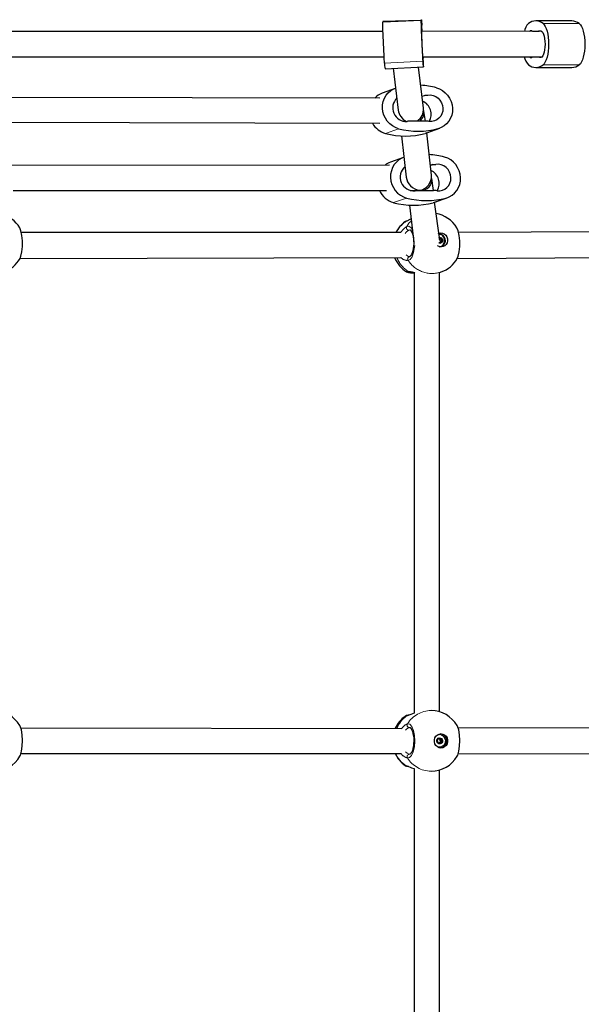
# Model space of a CAD drawing. Units: millimetres. Extents: x 4540 to 20550, y 5832 to 12831.
# Drawn here: x 18385 to 18742, y 8884 to 9509 of the extents above; entities that cross this region are included whole.
import ezdxf

# ---------------------------------------------------------------- set-up
doc = ezdxf.new("R2010")
doc.units = ezdxf.units.MM
doc.header["$LTSCALE"] = 60
doc.linetypes.add('PHANTOM', pattern=[12.7, 6.35, -1.27, 1.27, -1.27, 1.27, -1.27])

msp = doc.modelspace()

# ---------------------------------------------------------------- linework, layer by layer
at = {"color": 8, "linetype": 'PHANTOM', "lineweight": 18}
for p, q in [((18615.86, 9507.47), (18640.33, 9508.56)), ((18740.69, 9506.56), (18717.7, 9506.56)), ((18640.62, 9503.23), (18640.62, 9503.23)), ((18640.63, 9501.48), (18640.8, 9501.61)), ((18640.66, 9502.78), (18640.66, 9502.78)), ((18716.75, 9501.71), (18715.63, 9501.88)), ((18616.99, 9481.49), (18641.47, 9482.58)), ((18641.35, 9486.53), (18641.35, 9486.53)), ((18716.75, 9485.21), (18715.63, 9485.05)), ((18740.69, 9480.37), (18717.7, 9480.37)), ((18640.81, 9460.4), (18644.56, 9461.14)), ((18640.81, 9460.4), (18642.33, 9460.97)), ((18617.7, 9436.71), (18625.91, 9439.78)), ((18642.9, 9436.74), (18651.12, 9439.8)), ((18649.68, 9417.12), (18646.01, 9416.43)), ((18647.45, 9416.95), (18646.01, 9416.43)), ((18630.97, 9395.77), (18622.76, 9392.81)), ((18656.18, 9395.77), (18647.97, 9392.81)), ((18630.5, 9380.84), (18630.15, 9380.59)), ((18633.14, 9375.51), (18632.39, 9375.32)), ((18651.47, 9370.34), (18651.8, 9370.46)), ((18651.47, 9370.34), (18651.97, 9370.36)), ((18651.6, 9369.82), (18652.61, 9370.18)), ((18652.19, 9369.41), (18653.2, 9369.77)), ((18652.2, 9369.22), (18653.2, 9369.58)), ((18652.22, 9367.73), (18653.22, 9368.09)), ((18652.39, 9368.55), (18653.4, 9368.91)), ((18652.49, 9368.38), (18653.5, 9368.74)), ((18652.01, 9367.38), (18652.78, 9367.6)), ((18652.17, 9367.28), (18652.69, 9367.43)), ((18633.08, 9059.46), (18632.76, 9059.43)), ((18650.87, 9049.67), (18651.19, 9049.64)), ((18651.4, 9052.41), (18651.93, 9052.56)), ((18651.4, 9052.41), (18652.09, 9052.46)), ((18651.68, 9049.51), (18652.7, 9049.51)), ((18651.71, 9052.28), (18652.72, 9052.28)), ((18651.77, 9049.68), (18652.79, 9049.68)), ((18652.24, 9050.18), (18653.25, 9050.18)), ((18652.28, 9051.87), (18653.29, 9051.87)), ((18652.28, 9051.68), (18653.29, 9051.68)), ((18652.4, 9050.27), (18653.41, 9050.27)), ((18652.45, 9051), (18653.46, 9051)), ((18652.54, 9050.83), (18653.55, 9050.83)), ((18632.76, 9042.5), (18633.08, 9042.47)), ((18631.13, 9035.04), (18632.33, 9034.69))]:
    msp.add_line(p, q, dxfattribs=at)
at = {"color": 7, "linetype": 'Continuous', "lineweight": 25}
for p, q in [((18640.33, 9508.56), (18615.9, 9507.93)), ((18736.05, 9508.21), (18713.07, 9508.21)), ((18616.04, 9501.46), (18363.86, 9501.48)), ((18716.75, 9501.71), (18640.63, 9501.46)), ((18640.63, 9501.48), (18640.82, 9501.49)), ((18640.66, 9502.78), (18640.8, 9501.61)), ((18640.82, 9501.49), (18640.83, 9501.46)), ((18711.32, 9501.71), (18714.81, 9501.71)), ((18716.75, 9501.71), (18714.81, 9501.71)), ((18364.81, 9485.46), (18616.76, 9485.46)), ((18641.35, 9486.53), (18641.34, 9486.53)), ((18641.51, 9485.24), (18641.37, 9486.41)), ((18641.57, 9485.46), (18717.04, 9485.46)), ((18714.81, 9485.21), (18711.32, 9485.21)), ((18716.75, 9485.21), (18714.81, 9485.21)), ((18617.32, 9477.91), (18641.79, 9479)), ((18622.6, 9478.14), (18625.74, 9451.65)), ((18641.71, 9452.84), (18638.63, 9478.86)), ((18713.07, 9478.71), (18736.05, 9478.71)), ((18623.73, 9465.42), (18615.51, 9462.36)), ((18614.05, 9459.23), (18375.68, 9459.58)), ((18624.84, 9459.24), (18624.45, 9459.24)), ((18640.81, 9460.4), (18642.33, 9460.97)), ((18643.05, 9444.6), (18641.94, 9450.85)), ((18375.72, 9443.89), (18614.06, 9443.23)), ((18643.05, 9444.6), (18633.56, 9444.59)), ((18643.95, 9437.08), (18642.9, 9436.74)), ((18643.95, 9437.08), (18652.17, 9440.14)), ((18646.75, 9410.19), (18643.95, 9437.08)), ((18627.69, 9435.15), (18630.78, 9409.01)), ((18628.96, 9421.46), (18620.75, 9418.51)), ((18620.14, 9416.6), (18379.93, 9416.51)), ((18647.45, 9416.95), (18646.01, 9416.43)), ((18648.12, 9400.57), (18646.99, 9408.21)), ((18381.09, 9400.51), (18618.3, 9400.6)), ((18633.25, 9400.6), (18638.64, 9400.57)), ((18638.64, 9400.57), (18648.12, 9400.57)), ((18647.97, 9392.81), (18648.91, 9393.1)), ((18652.2, 9369.22), (18648.78, 9393.06)), ((18648.91, 9393.1), (18657.13, 9396.06)), ((18632.88, 9391.23), (18635.67, 9367.71)), ((18630.15, 9380.59), (18629.97, 9380.57)), ((18630.79, 9381), (18630.5, 9380.84)), ((18630.79, 9381), (18630.79, 9381)), ((18765.05, 9374.21), (18664, 9373.96)), ((18627.42, 9373.96), (18386.3, 9373.96)), ((18651.61, 9373.27), (18651.11, 9373.33)), ((18651.76, 9369.8), (18652.79, 9370.18)), ((18653.38, 9368.19), (18652.32, 9367.81)), ((18652.99, 9364.98), (18653.22, 9365.06)), ((18385.5, 9357.29), (18627.42, 9357.96)), ((18632.97, 9358.55), (18633.08, 9358.52)), ((18663.2, 9357.29), (18765.33, 9357.96)), ((18635.93, 9348.25), (18635.93, 9068.5)), ((18651.93, 9348.39), (18653.05, 9348.79)), ((18651.93, 9069.45), (18651.93, 9348.39)), ((18627.97, 9058.71), (18386.08, 9058.96)), ((18765.05, 9059.21), (18663.78, 9058.96)), ((18651.37, 9049.65), (18650.87, 9049.67)), ((18651.69, 9054.96), (18651.69, 9054.96)), ((18651.8, 9052.26), (18652.81, 9052.26)), ((18386.08, 9042.96), (18627.44, 9042.96)), ((18651.69, 9046.96), (18651.69, 9046.96)), ((18663.78, 9042.96), (18765.05, 9042.71)), ((18635.93, 9033.43), (18635.93, 8753.5)), ((18651.93, 8754.45), (18651.93, 9032.48))]:
    msp.add_line(p, q, dxfattribs=at)
at = {"color": 7, "linetype": 'Continuous', "lineweight": 25, "flags": 128}
for points in [[(18616.99, 9481.49), (18616.93, 9482.45), (18616.86, 9483.74), (18616.77, 9485.3), (18616.68, 9487.11), (18616.58, 9489.1), (18616.48, 9491.23), (18616.38, 9493.45), (18616.28, 9495.67), (18616.19, 9497.86), (18616.1, 9499.94), (18616.03, 9501.87), (18615.96, 9503.58), (18615.91, 9505.03), (18615.88, 9506.18), (18615.86, 9507), (18615.86, 9507.47)], [(18640.33, 9508.56), (18640.35, 9508.9), (18640.37, 9509.02), (18640.4, 9508.94), (18640.45, 9508.64), (18640.5, 9508.15), (18640.56, 9507.44), (18640.62, 9506.54), (18640.7, 9505.44)], [(18641.47, 9482.58), (18641.4, 9483.55), (18641.33, 9484.83), (18641.25, 9486.39), (18641.16, 9488.2), (18641.06, 9490.19), (18640.96, 9492.33), (18640.86, 9494.54), (18640.76, 9496.77), (18640.66, 9498.95), (18640.58, 9501.04), (18640.5, 9502.96), (18640.44, 9504.67), (18640.39, 9506.12), (18640.35, 9507.27), (18640.33, 9508.1), (18640.33, 9508.56)], [(18717.7, 9506.56), (18718.43, 9505.83), (18719.11, 9504.78), (18719.72, 9503.41), (18720.25, 9501.76), (18720.67, 9499.9), (18720.98, 9497.85), (18721.17, 9495.69), (18721.24, 9493.46), (18721.17, 9491.24), (18720.98, 9489.07), (18720.67, 9487.03), (18720.25, 9485.16), (18719.72, 9483.52), (18719.11, 9482.15), (18718.43, 9481.09), (18717.7, 9480.37)], [(18740.69, 9506.56), (18741.42, 9505.83), (18742.1, 9504.78), (18742.71, 9503.41), (18743.23, 9501.76), (18743.66, 9499.9), (18743.97, 9497.85), (18744.16, 9495.69), (18744.22, 9493.46), (18744.16, 9491.24), (18743.97, 9489.07), (18743.66, 9487.03), (18743.23, 9485.16), (18742.71, 9483.52), (18742.1, 9482.15), (18741.42, 9481.09), (18740.69, 9480.37)], [(18641.35, 9486.53), (18641.32, 9486.68), (18641.28, 9487.21), (18641.23, 9488.1), (18641.17, 9489.3), (18641.09, 9490.76), (18641.01, 9492.42), (18640.93, 9494.2), (18640.85, 9496.01), (18640.77, 9497.78), (18640.71, 9499.42), (18640.65, 9500.86), (18640.61, 9502.03), (18640.59, 9502.89), (18640.58, 9503.38), (18640.59, 9503.5), (18640.62, 9503.23)], [(18640.8, 9501.61), (18640.8, 9501.57), (18640.8, 9501.55), (18640.81, 9501.53), (18640.81, 9501.51), (18640.81, 9501.5), (18640.82, 9501.49), (18640.82, 9501.49), (18640.82, 9501.49)], [(18715.63, 9501.88), (18716.26, 9501.94), (18716.88, 9501.61), (18717.46, 9500.92), (18717.97, 9499.88), (18718.4, 9498.55), (18718.72, 9496.99), (18718.92, 9495.27), (18718.99, 9493.46), (18718.92, 9491.66), (18718.72, 9489.94), (18718.4, 9488.38), (18717.97, 9487.05), (18717.46, 9486.01), (18716.88, 9485.31), (18716.26, 9484.99), (18715.63, 9485.05)], [(18641.37, 9486.41), (18641.37, 9486.45), (18641.36, 9486.47), (18641.36, 9486.49), (18641.36, 9486.51), (18641.35, 9486.52), (18641.35, 9486.53), (18641.35, 9486.53), (18641.35, 9486.53)], [(18641.84, 9479.46), (18641.82, 9479.12), (18641.8, 9479), (18641.76, 9479.08), (18641.72, 9479.38), (18641.67, 9479.87), (18641.61, 9480.58), (18641.54, 9481.48), (18641.47, 9482.58)], [(18641.57, 9485.46), (18641.58, 9485.13), (18641.59, 9484.64), (18641.58, 9484.52), (18641.55, 9484.79)], [(18625.91, 9439.78), (18623.89, 9440.49), (18622, 9441.54), (18620.28, 9442.9), (18618.78, 9444.52), (18617.55, 9446.37), (18616.62, 9448.4), (18616.01, 9450.55), (18615.74, 9452.76), (18615.82, 9454.96), (18616.24, 9457.11), (18617, 9459.14), (18618.07, 9460.99), (18619.42, 9462.62), (18621.02, 9463.98), (18622.82, 9465.04), (18623.73, 9465.42)], [(18649.98, 9465.78), (18652, 9465.07), (18653.9, 9464.02), (18655.62, 9462.67), (18657.11, 9461.04), (18658.34, 9459.19), (18659.28, 9457.16), (18659.89, 9455.01), (18660.16, 9452.81), (18660.08, 9450.6), (18659.66, 9448.45), (18658.9, 9446.42), (18657.83, 9444.57), (18656.48, 9442.94), (18654.88, 9441.58), (18653.07, 9440.52), (18651.12, 9439.8)], [(18644.56, 9461.14), (18646.26, 9461.2), (18647.96, 9460.88), (18649.56, 9460.19), (18651.01, 9459.16), (18652.23, 9457.84), (18653.17, 9456.3), (18653.78, 9454.59), (18654.04, 9452.8), (18653.94, 9451.01), (18653.47, 9449.3), (18652.67, 9447.75), (18651.57, 9446.43), (18650.21, 9445.4), (18648.66, 9444.71), (18647, 9444.38), (18645.29, 9444.44)], [(18628.96, 9421.46), (18627.95, 9421.04), (18626.14, 9419.99), (18624.54, 9418.63), (18623.18, 9417), (18622.1, 9415.15), (18621.34, 9413.12), (18620.91, 9410.97), (18620.83, 9408.76), (18621.1, 9406.56), (18621.7, 9404.41), (18622.63, 9402.38), (18623.86, 9400.52), (18625.35, 9398.89), (18627.06, 9397.54), (18628.96, 9396.48), (18630.97, 9395.77)], [(18656.18, 9395.77), (18658.14, 9396.48), (18659.95, 9397.53), (18661.55, 9398.89), (18662.91, 9400.52), (18663.98, 9402.38), (18664.75, 9404.41), (18665.17, 9406.55), (18665.26, 9408.76), (18664.99, 9410.97), (18664.39, 9413.12), (18663.46, 9415.15), (18662.23, 9417), (18660.74, 9418.63), (18659.03, 9419.99), (18657.13, 9421.04), (18655.12, 9421.76)], [(18650.36, 9400.41), (18652.07, 9400.35), (18653.74, 9400.67), (18655.29, 9401.36), (18656.65, 9402.39), (18657.76, 9403.71), (18658.56, 9405.26), (18659.03, 9406.97), (18659.14, 9408.76), (18658.88, 9410.55), (18658.28, 9412.26), (18657.34, 9413.81), (18656.13, 9415.13), (18654.68, 9416.16), (18653.08, 9416.85), (18651.38, 9417.18), (18649.68, 9417.12)], [(18638.64, 9400.57), (18639.21, 9400.66), (18639.27, 9400.69)], [(18630.79, 9381), (18630.13, 9380.67), (18630.1, 9380.65)], [(18633.91, 9382.54), (18633.07, 9382.14), (18631.18, 9381.16), (18630.8, 9380.97), (18630.5, 9380.84)], [(18385.5, 9357.29), (18386.1, 9358.74), (18386.72, 9361.54), (18387.05, 9364.94), (18387.05, 9368.58), (18386.71, 9372.04), (18386.09, 9374.93), (18385.28, 9376.85)], [(18633.14, 9375.51), (18633.15, 9375.51), (18633.26, 9375.47), (18633.54, 9375.25), (18633.94, 9374.75), (18634.36, 9373.97), (18634.76, 9372.93), (18635.1, 9371.65), (18635.36, 9370.18), (18635.52, 9368.58), (18635.56, 9366.92), (18635.48, 9365.26), (18635.28, 9363.66), (18634.98, 9362.19), (18634.6, 9360.92), (18634.16, 9359.88), (18633.71, 9359.15), (18633.35, 9358.73), (18633.09, 9358.55), (18633, 9358.51), (18632.99, 9358.52)], [(18663.2, 9357.29), (18663.8, 9358.74), (18664.43, 9361.54), (18664.75, 9364.94), (18664.75, 9368.58), (18664.42, 9372.04), (18663.79, 9374.93), (18662.99, 9376.85)], [(18651.11, 9373.33), (18651.42, 9373.45), (18652.61, 9373.63), (18653.81, 9373.45), (18654.93, 9372.92), (18655.87, 9372.09), (18656.57, 9371.02), (18656.96, 9369.8), (18657.01, 9368.52), (18656.72, 9367.3), (18656.11, 9366.23), (18655.24, 9365.4), (18654.16, 9364.87), (18652.97, 9364.69), (18652.97, 9364.69)], [(18651.11, 9373.33), (18651.56, 9372.79), (18652.68, 9372.66)], [(18651.42, 9370.68), (18651.68, 9370.74), (18652.38, 9370.69)], [(18652.38, 9370.69), (18653.02, 9370.37), (18653.5, 9369.81), (18653.75, 9369.12), (18653.74, 9368.38), (18653.45, 9367.72), (18652.95, 9367.24), (18652.3, 9367), (18651.6, 9367.05), (18651.46, 9367.09)], [(18651.6, 9369.82), (18651.53, 9369.86), (18651.6, 9369.82)], [(18652.97, 9364.69), (18651.77, 9364.87), (18650.7, 9365.37)], [(18652.99, 9364.98), (18652.49, 9364.84), (18651.81, 9364.86)], [(18632.79, 9348.97), (18632.79, 9348.97), (18633.1, 9348.98), (18633.64, 9348.93), (18634.48, 9348.78), (18635.6, 9348.53), (18636.33, 9348.35)], [(18635.93, 9068.5), (18633.74, 9067.71), (18632.41, 9067.25)], [(18632.41, 9067.25), (18632.06, 9067.2), (18631.74, 9067.14)], [(18385.45, 9041.24), (18385.77, 9041.9), (18386.5, 9044.39), (18386.96, 9047.61), (18387.11, 9051.21), (18386.92, 9054.78), (18386.42, 9057.92), (18385.66, 9060.28), (18385.38, 9060.66)], [(18633.08, 9059.46), (18633.08, 9059.46), (18633.22, 9059.41), (18633.49, 9059.2), (18633.89, 9058.71), (18634.32, 9057.94), (18634.73, 9056.9), (18635.09, 9055.63), (18635.36, 9054.17), (18635.53, 9052.56), (18635.59, 9050.91), (18635.52, 9049.25), (18635.34, 9047.65), (18635.06, 9046.18), (18634.68, 9044.89), (18634.26, 9043.86), (18633.81, 9043.1), (18633.43, 9042.66), (18633.17, 9042.49), (18633.09, 9042.46), (18633.08, 9042.47)], [(18652.86, 9046.46), (18651.66, 9046.65), (18650.57, 9047.18), (18649.66, 9048.02), (18649, 9049.09), (18648.66, 9050.32), (18648.66, 9051.6), (18649, 9052.83), (18649.66, 9053.91), (18650.57, 9054.75), (18651.66, 9055.28), (18652.86, 9055.46), (18654.05, 9055.28), (18655.15, 9054.75), (18656.06, 9053.91), (18656.71, 9052.83), (18657.05, 9051.6), (18657.05, 9050.32), (18656.71, 9049.09), (18656.06, 9048.02), (18655.15, 9047.18), (18654.05, 9046.65), (18652.86, 9046.46)], [(18663.16, 9041.24), (18663.47, 9041.9), (18664.2, 9044.39), (18664.67, 9047.61), (18664.81, 9051.21), (18664.62, 9054.78), (18664.12, 9057.92), (18663.36, 9060.28), (18663.09, 9060.66)], [(18652.51, 9052.8), (18653.14, 9052.47), (18653.6, 9051.91), (18653.82, 9051.21), (18653.78, 9050.47), (18653.47, 9049.81), (18652.94, 9049.32), (18652.28, 9049.08), (18651.58, 9049.13), (18650.96, 9049.46), (18650.5, 9050.01), (18650.27, 9050.72), (18650.32, 9051.46), (18650.63, 9052.12), (18651.15, 9052.61), (18651.82, 9052.85), (18652.51, 9052.8)], [(18650.37, 9054.61), (18651.55, 9054.96), (18651.69, 9054.96)], [(18652.9, 9054.83), (18653.93, 9054.35), (18654.78, 9053.57), (18655.38, 9052.56), (18655.67, 9051.41), (18655.62, 9050.22), (18655.25, 9049.09), (18654.58, 9048.13), (18653.68, 9047.43), (18652.62, 9047.03), (18651.5, 9046.99), (18650.42, 9047.3), (18650.37, 9047.32)], [(18651.69, 9046.96), (18651.26, 9046.99), (18650.37, 9047.32)]]:
    msp.add_lwpolyline(points, dxfattribs=at)
at = {"color": 8, "linetype": 'PHANTOM', "lineweight": 18, "flags": 128}
for points in [[(18631.08, 9377.62), (18632.55, 9379.71), (18634.05, 9381.33)], [(18631.08, 9377.62), (18632.53, 9377.79), (18633.92, 9376.74), (18634.79, 9375.15)], [(18636.16, 9365.65), (18636.12, 9364.46), (18635.52, 9361.12), (18634.51, 9358.45), (18633.22, 9356.73), (18631.96, 9356.18)], [(18630.7, 9359.57), (18631.71, 9358.87), (18632.97, 9358.55)], [(18630.99, 9348.8), (18630.99, 9349.03), (18631.8, 9349.22)], [(18631.13, 9066.89), (18630.22, 9066.7), (18630.23, 9066.69)], [(18631.74, 9067.14), (18631.46, 9067.07), (18631.13, 9066.89)], [(18631.54, 9061.76), (18632.99, 9061.49), (18634.33, 9060.03), (18635.39, 9057.54), (18636.07, 9054.31), (18636.28, 9050.71), (18636.01, 9047.15), (18635.27, 9044.01), (18634.17, 9041.65), (18632.81, 9040.34), (18631.54, 9040.17)], [(18630.43, 9044.04), (18631.41, 9043.17), (18632.76, 9042.5)], [(18630.3, 9035.18), (18630.32, 9035.19), (18631.13, 9035.04)], [(18631.13, 9035.04), (18631.46, 9034.86), (18631.76, 9034.79)]]:
    msp.add_lwpolyline(points, dxfattribs=at)
at = {"color": 7, "linetype": 'Continuous', "lineweight": 25}
for centre, radius, start, end in [((18616.62, 9507.63), 0.778, 157.79193, 192.02204), ((18715.39, 9499.75), 9.73, 135.61587, 169.85026), ((18713.07, 9500.78), 7.41, 51.24944, 128.75056), ((18735.85, 9500.33), 7.88, 52.13609, 88.51472), ((18653, 9504.12), 12.42, 184.1401, 186.19116), ((18315.91, 9492.87), 325.04, 1.51536, 2.21587), ((18710.11, 9500.63), 1.31, 72.55133, 140.48109), ((18711.33, 9503.88), 2.17, 247.38531, 269.68985), ((18714.8, 9503.88), 2.17, 270.31015, 292.61469), ((18647.41, 9482.48), 30.44, 181.85917, 188.64019), ((18629.16, 9483.9), 12.42, 4.1401, 6.19116), ((18415.24, 9472.57), 226.7, 1.74059, 3.26051), ((18715.89, 9487.44), 10.27, 191.0748, 223.45906), ((18710.11, 9486.3), 1.31, 219.51891, 287.44867), ((18711.33, 9483.05), 2.17, 90.31015, 112.61469), ((18714.8, 9483.05), 2.17, 67.38531, 89.68985), ((18713.07, 9486.15), 7.41, 231.24944, 308.75056), ((18735.85, 9486.6), 7.88, 271.48528, 307.86391), ((18619.69, 9451.18), 11.93, 110.53322, 137.57324), ((18637.3, 9417.3), 50.12, 75.33662, 86.91768), ((18630.84, 9453.04), 8.63, 134.03082, 273.32639), ((18637.78, 9449.07), 8.82, 328.30954, 67.27285), ((18642.32, 9476.02), 15.05, 270.0532, 278.56698), ((18621.28, 9449.85), 13.61, 209.07337, 254.74103), ((18633.58, 9429.54), 15.05, 90.0532, 98.56698), ((18643.06, 9429.27), 15.33, 81.64163, 90.04972), ((18630.24, 9484.21), 49.12, 255.19968, 284.92956), ((18638.46, 9487.27), 49.12, 255.19968, 284.92956), ((18624.78, 9407.35), 11.86, 109.83761, 128.75385), ((18642.37, 9373.32), 50.09, 75.261, 86.76586), ((18635.52, 9408.99), 8.62, 129.7798, 275.94635), ((18642.92, 9405.14), 8.82, 327.56531, 66.83693), ((18647.45, 9432), 15.05, 269.98623, 278.50078), ((18626.41, 9406.01), 13.69, 203.26657, 254.54037), ((18638.64, 9385.52), 15.05, 89.98623, 98.50078), ((18648.12, 9385.25), 15.32, 81.57043, 89.98272), ((18643.58, 9443.24), 49.12, 255.12792, 284.8665), ((18635.37, 9440.28), 49.12, 255.12792, 284.8665), ((18368.8, 9366.91), 19.25, 31.09012, 75.64487), ((18641.33, 9365.03), 19.25, 126.17247, 152.3415), ((18646.5, 9366.9), 19.25, 31.0977, 80.66488), ((18651.52, 9370.42), 0.282, 7.68766, 110.53344), ((18651.69, 9369.97), 0.182, 240.23048, 289.36211), ((18650.65, 9368.82), 4.55, 304.42352, 77.73817), ((18651.91, 9369.54), 0.306, 334.96966, 121.18279), ((18651.97, 9370.56), 0.197, 209.67453, 267.43698), ((18651.74, 9368.82), 3.96, 271.12149, 76.16655), ((18651.92, 9368.96), 1.4, 60.53768, 88.1915), ((18652.38, 9369.32), 0.208, 153.86674, 209.42536), ((18650.8, 9368.44), 1.6, 3.78283, 29.05015), ((18652.32, 9368.12), 0.309, 268.71221, 56.33019), ((18652.6, 9368.56), 0.21, 183.56624, 238.67983), ((18652.7, 9370.33), 0.18, 239.99233, 301.45476), ((18652.02, 9368.74), 1.37, 303.7154, 331.7919), ((18652.93, 9369.92), 0.299, 331.71041, 117.62086), ((18653.38, 9369.68), 0.208, 153.86674, 209.42536), ((18651.8, 9368.8), 1.6, 3.78283, 29.05015), ((18653.38, 9368.01), 0.178, 90.21015, 152.17053), ((18653.36, 9368.48), 0.296, 274.28869, 61.60047), ((18653.61, 9368.92), 0.21, 183.56624, 238.67983), ((18651.11, 9368.43), 1.38, 284.45693, 310.48589), ((18650.94, 9368.26), 1.39, 320.77762, 337.57701), ((18652, 9367.19), 0.197, 29.67453, 87.43698), ((18652.42, 9367.41), 0.277, 207.77136, 4.07436), ((18652.38, 9367.65), 0.18, 110.07463, 151.98449), ((18652.89, 9367.44), 0.192, 124.47935, 183.17858), ((18368.82, 9366.9), 19.25, 289.82732, 330.04792), ((18641.33, 9365.04), 19.25, 201.55784, 237.50607), ((18646.52, 9366.9), 19.25, 289.82732, 330.04792), ((18634.92, 9361.79), 13.57, 253.13459, 274.23603), ((18633.24, 9345.65), 3.35, 97.66081, 105.35647), ((18368.75, 9050.96), 19.25, 30.26028, 89.75172), ((18646.46, 9050.96), 19.25, 30.26028, 89.75172), ((18641.31, 9050.95), 19.25, 125.14386, 155.40486), ((18631.86, 9063.96), 3.18, 91.99919, 120.85416), ((18652.02, 9050.92), 4.53, 280.63196, 85.75567), ((18651.92, 9051.39), 3.57, 74.12031, 115.74688), ((18650.7, 9051.35), 0.303, 93.3779, 238.25365), ((18650.43, 9050.92), 0.202, 0.7894, 57.58846), ((18652.21, 9050.96), 1.57, 181.31412, 206.94505), ((18650.68, 9051.84), 0.186, 270.69927, 330.81184), ((18651.05, 9049.9), 0.291, 148.34059, 298.14214), ((18650.62, 9050.15), 0.211, 331.69726, 26.90313), ((18652.11, 9051.02), 1.46, 123.22328, 150.17901), ((18651.28, 9049.49), 0.179, 59.81926, 121.63773), ((18651.2, 9052.41), 0.203, 303.80551, 0.47459), ((18652.05, 9050.81), 1.35, 239.87299, 268.2896), ((18651.68, 9052.43), 0.281, 28.42703, 183.28905), ((18651.02, 9051.1), 1.37, 59.86336, 74.01488), ((18651.89, 9049.52), 0.203, 123.80551, 180.47459), ((18651.8, 9052.44), 0.18, 239.86049, 269.91208), ((18650.97, 9050.9), 1.46, 303.22328, 330.17901), ((18652.09, 9052.65), 0.187, 207.73603, 267.6924), ((18652, 9049.28), 0.187, 27.73603, 87.6924), ((18652.16, 9052.16), 0.311, 291.86253, 104.56313), ((18652.05, 9051.11), 1.35, 59.87299, 88.2896), ((18652.42, 9049.5), 0.281, 208.42703, 3.28905), ((18652.4, 9050.09), 0.186, 90.69927, 150.81184), ((18652.47, 9051.77), 0.211, 151.69726, 206.90313), ((18650.88, 9050.97), 1.57, 1.31412, 26.94505), ((18652.38, 9050.58), 0.303, 273.3779, 58.25365), ((18652.65, 9051.01), 0.202, 180.7894, 237.58846), ((18652.9, 9049.52), 0.203, 123.80551, 180.47459), ((18652.81, 9052.44), 0.179, 239.81926, 301.63773), ((18651.99, 9050.9), 1.46, 303.22328, 330.17901), ((18653.04, 9052.03), 0.291, 328.34059, 118.14214), ((18653.41, 9050.09), 0.186, 90.69927, 150.81184), ((18653.48, 9051.77), 0.211, 151.69726, 206.90313), ((18651.89, 9050.97), 1.57, 1.31412, 26.94505), ((18653.39, 9050.58), 0.303, 273.3779, 58.25365), ((18653.66, 9051.01), 0.202, 180.7894, 237.58846), ((18641.31, 9050.96), 19.25, 204.55613, 235.07499), ((18368.84, 9050.96), 19.25, 270, 329.67049), ((18646.54, 9050.96), 19.25, 270, 329.67049), ((18631.74, 9037.75), 2.94, 240.87287, 267.80509), ((18631.4, 9030.76), 4.04, 76.65949, 84.97067), ((18639.36, 9048.93), 15.88, 243.74537, 257.5266)]:
    msp.add_arc(centre, radius, start, end, dxfattribs=at)
at = {"color": 8, "linetype": 'PHANTOM', "lineweight": 18}
for centre, radius, start, end in [((18640.11, 9365.89), 17.76, 122.71457, 152.9759), ((18636.13, 9368.9), 10.08, 120.07507, 149.814), ((18635.82, 9369.25), 6.96, 119.44772, 144.43539), ((18632.48, 9376.89), 1.58, 152.6612, 266.73569), ((18643.37, 9365.69), 20.13, 202.57598, 234.91716), ((18631.38, 9361.38), 5.23, 220.79873, 276.3556), ((18633.19, 9357.03), 1.49, 94.21058, 214.46381), ((18647.25, 9366.04), 18.2, 212.79696, 288.57752), ((18628.84, 9321.42), 27.95, 74.45217, 83.90595), ((18632.59, 9350.25), 1.3, 232.84008, 279.17526), ((18646.7, 9052.4), 17.81, 90.49497, 148.30572), ((18642.32, 9051.52), 19.01, 126.05191, 156.95599), ((18633.96, 9055.31), 6.89, 110.55729, 150.40827), ((18630.27, 9072.44), 5.61, 278.85944, 292.37989), ((18632.86, 9060.97), 1.55, 149.10594, 265.96784), ((18634.05, 9054.98), 4.63, 106.28091, 141.3062), ((18640.85, 9051.37), 19.01, 206.26274, 239.26432), ((18633.23, 9047.04), 7.08, 215.16662, 256.16894), ((18632.86, 9040.96), 1.55, 94.03216, 210.89406), ((18646.76, 9049.64), 17.92, 211.88707, 269.31224)]:
    msp.add_arc(centre, radius, start, end, dxfattribs=at)
at = {"color": 7, "linetype": 'Continuous', "lineweight": 25}
for centre, major_axis, ratio, start_param, end_param in [((18633.84, 9451.25), (6.52, -5.79), 0.845132, 3.901513, 4.98716), ((18633.84, 9451.25), (5.5, 6.19), 0.920288, 4.415383, 5.5973), ((18633.84, 9451.25), (6.52, -5.79), 0.845132, 6.111332, 7.176368), ((18638.88, 9408.61), (6.52, -5.8), 0.845197, 3.901732, 5.398078), ((18638.88, 9408.61), (5.5, 6.19), 0.920253, 3.95225, 5.597496), ((18638.88, 9408.61), (6.52, -5.8), 0.845197, 5.398078, 7.176469), ((18638.88, 9408.61), (5.5, 6.19), 0.920253, 3.827282, 3.95225)]:
    msp.add_ellipse(centre, major_axis=major_axis, ratio=ratio, start_param=start_param, end_param=end_param, dxfattribs=at)

doc.saveas('drawing.dxf')
